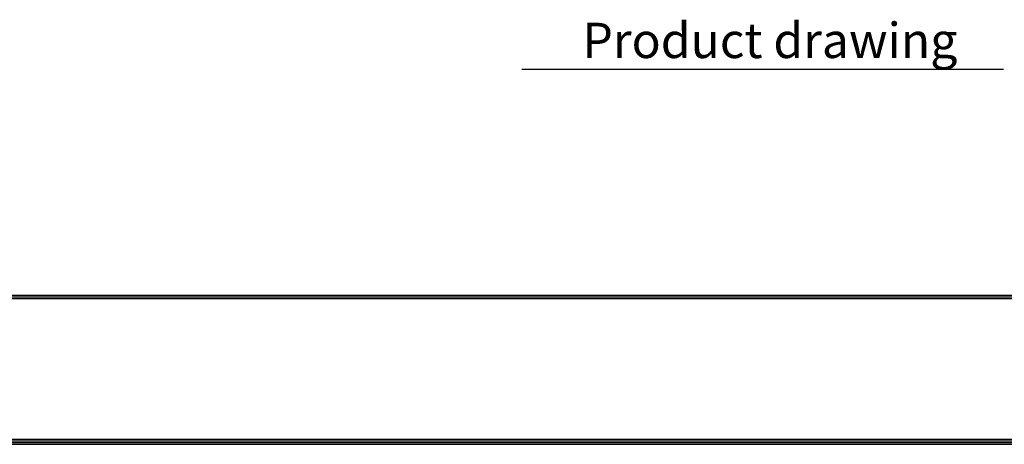
# Model space of a CAD drawing. Units: inches. Extents: x -4166 to 11331, y -1956 to 9097.
# Drawn here: x -358 to 4865, y -1562 to 689 of the extents above; entities that cross this region are included whole.
import ezdxf

# ---------------------------------------------------------------- set-up
doc = ezdxf.new("R2010")
doc.units = ezdxf.units.IN
doc.header["$MEASUREMENT"] = 0
doc.layers.add('LG-SHEET', color=7, linetype='Continuous')
doc.layers.add('LG-TEXT', color=4, linetype='Continuous')
doc.styles.add('LG-TEXT', font='arial.ttf')

msp = doc.modelspace()

# ---------------------------------------------------------------- linework, layer by layer
at = {"layer": 'LG-SHEET', "color": 1}
for p, q in [((-3694.9, -771.5), (10860.1, -771.5)), ((-3694.9, -771.5), (10860.1, -771.5)), ((-3694.9, -780.8), (10860.1, -780.8)), ((-3694.9, -790.1), (10860.1, -790.1)), ((-3722.8, -1562.3), (10888.1, -1562.3)), ((-3722.8, -1562.3), (10888.1, -1562.3)), ((-3713.5, -1553), (10878.8, -1553)), ((-3713.5, -1553), (10878.8, -1553)), ((-3704.2, -1543.7), (10869.5, -1543.7)), ((-3704.2, -1543.7), (10869.5, -1543.7)), ((-3694.9, -1534.4), (10860.1, -1534.4))]:
    msp.add_line(p, q, dxfattribs=at)
at = {"layer": 'LG-TEXT', "color": 1}
msp.add_line((2305.3, 426.9), (4860, 426.9), dxfattribs=at)

# ---------------------------------------------------------------- texts
at = {"layer": 'LG-TEXT', "color": 7, "style": 'LG-TEXT'}
msp.add_text('Product drawing', height=187.2, dxfattribs=at).set_placement((2627.1, 485.6))

doc.saveas('drawing.dxf')
